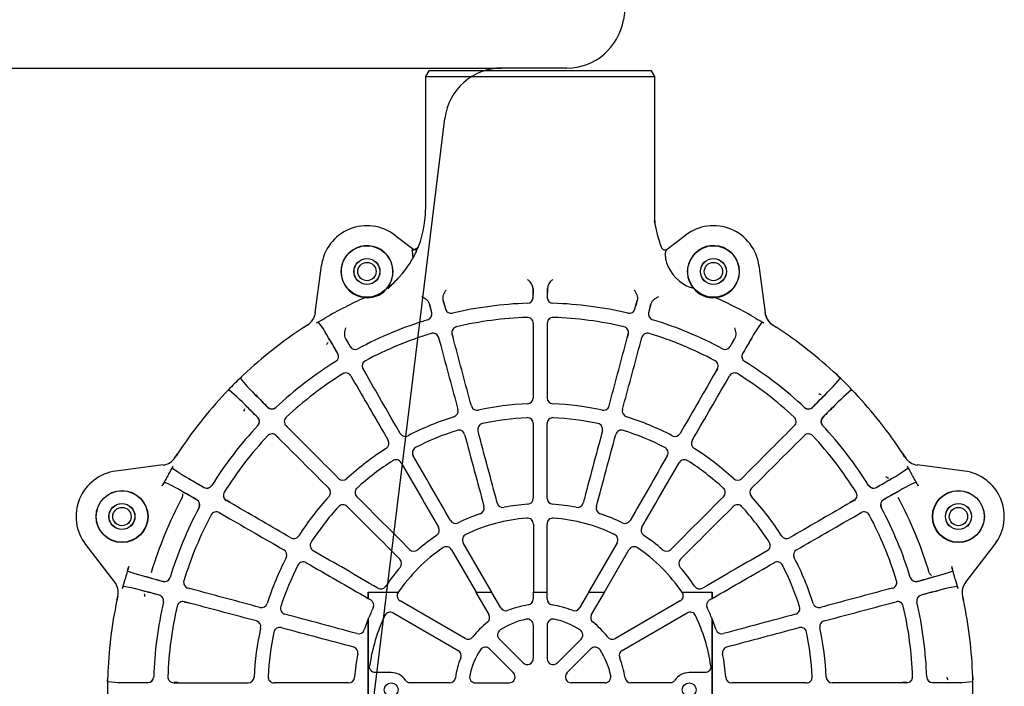
# Model space of a CAD drawing. Units: millimetres. Extents: x 1031 to 1500, y 133 to 386.
# Drawn here: x 1305 to 1320, y 313 to 323 of the extents above; entities that cross this region are included whole.
import ezdxf

# ---------------------------------------------------------------- set-up
doc = ezdxf.new("R2010")
doc.units = ezdxf.units.MM
doc.header["$LTSCALE"] = 0.1
for name, color, linetype in [('3B0960M', 7, 'Continuous'), ('3B0967BASE', 7, 'Continuous'), ('Default', 7, 'Continuous')]:
    doc.layers.add(name, color=color, linetype=linetype)

# ---------------------------------------------------------------- blocks, each defined once
blk = doc.blocks.new('SE2')
at = {"layer": '3B0960M', "color": 7, "linetype": 'Continuous', "ltscale": 25.4}
for p, q in [((115.426, 277.659), (115.137, 277.159)), ((134.848, 277.659), (115.426, 277.659)), ((135.137, 277.159), (134.848, 277.659)), ((115.137, 277.159), (135.137, 277.159)), ((115.137, 277.159), (115.137, 265.579)), ((135.137, 264.575), (135.137, 277.159)), ((112.456, 263.326), (114.103, 262.062)), ((136.141, 262.039), (137.818, 263.326)), ((113.965, 262.042), (113.989, 262.044)), ((113.989, 262.044), (114.113, 262.053)), ((114.113, 262.053), (114.33, 262.068)), ((114.33, 261.826), (114.33, 262.068)), ((135.937, 262.047), (136.171, 262.038)), ((136.171, 262.038), (136.126, 262.001)), ((114.299, 261.842), (114.302, 261.85)), ((114.33, 261.826), (114.302, 261.85)), ((114.33, 261.826), (114.33, 261.826)), ((105.512, 256.552), (106.055, 260.675)), ((144.219, 260.675), (144.761, 256.552)), ((111.834, 258.652), (112.742, 259.559)), ((124.517, 257.891), (124.514, 258.665)), ((124.514, 258.665), (124.514, 258.186)), ((125.76, 258.665), (125.757, 257.891)), ((125.76, 258.186), (125.76, 258.665)), ((138.535, 258.66), (138.277, 258.757)), ((115.679, 256.564), (115.475, 257.313)), ((115.475, 257.313), (115.601, 256.843)), ((116.678, 257.635), (116.876, 256.885)), ((116.804, 257.166), (116.678, 257.635)), ((133.398, 256.885), (133.596, 257.635)), ((133.596, 257.635), (133.47, 257.166)), ((134.799, 257.313), (134.595, 256.564)), ((134.673, 256.843), (134.799, 257.313)), ((104.55, 255.302), (104.848, 255.494)), ((104.848, 255.494), (104.832, 255.484)), ((106.19, 255.191), (105.808, 255.745)), ((124.514, 255.64), (124.514, 255.252)), ((124.523, 255.64), (124.524, 254.921)), ((125.751, 255.64), (125.75, 254.921)), ((125.76, 255.252), (125.76, 255.64)), ((144.466, 255.745), (144.084, 255.191)), ((145.439, 255.485), (145.423, 255.496)), ((145.423, 255.496), (145.723, 255.302)), ((108.173, 254.288), (108.558, 253.615)), ((108.416, 253.867), (108.173, 254.288)), ((116.258, 254.389), (116.359, 254.014)), ((116.267, 254.391), (116.454, 253.697)), ((117.638, 254.014), (117.453, 254.709)), ((117.562, 254.337), (117.462, 254.711)), ((132.636, 254.014), (132.821, 254.709)), ((132.812, 254.711), (132.712, 254.337)), ((133.82, 253.697), (134.007, 254.391)), ((133.915, 254.014), (134.016, 254.389)), ((141.716, 253.615), (142.101, 254.288)), ((142.101, 254.288), (141.858, 253.867)), ((98.958, 250.857), (99.232, 251.118)), ((98.969, 250.868), (98.958, 250.857)), ((98.958, 250.857), (98.958, 250.857)), ((98.969, 250.868), (98.969, 250.868)), ((99.232, 251.118), (99.24, 251.126)), ((108.607, 251.044), (108.801, 250.708)), ((108.615, 251.048), (108.976, 250.426)), ((110.037, 251.039), (109.678, 251.662)), ((109.88, 251.331), (109.686, 251.667)), ((140.596, 251.662), (140.237, 251.039)), ((140.588, 251.667), (140.394, 251.331)), ((141.298, 250.426), (141.659, 251.048)), ((141.473, 250.708), (141.666, 251.044)), ((151.034, 251.126), (151.034, 251.126)), ((98.978, 250.833), (99.584, 250.121)), ((150.69, 250.121), (151.296, 250.833)), ((97.67, 249.556), (97.678, 249.565)), ((97.939, 249.839), (97.678, 249.565)), ((97.939, 249.839), (97.929, 249.828)), ((97.929, 249.828), (97.929, 249.828)), ((97.939, 249.839), (97.939, 249.839)), ((98.675, 249.213), (97.964, 249.818)), ((152.31, 249.818), (151.599, 249.213)), ((152.334, 249.839), (152.601, 249.559)), ((152.601, 249.559), (152.604, 249.556)), ((103.465, 246.198), (102.957, 246.707)), ((103.238, 246.439), (102.964, 246.713)), ((147.316, 246.707), (146.809, 246.198)), ((147.31, 246.713), (147.036, 246.439)), ((102.083, 245.832), (102.357, 245.558)), ((102.09, 245.839), (102.598, 245.332)), ((147.675, 245.332), (148.184, 245.839)), ((147.917, 245.558), (148.191, 245.832)), ((93.302, 243.948), (93.494, 244.246)), ((156.78, 244.246), (156.972, 243.948)), ((92.244, 243.284), (88.122, 242.741)), ((93.313, 243.964), (93.302, 243.948)), ((156.972, 243.948), (156.961, 243.964)), ((162.152, 242.741), (158.03, 243.284)), ((93.051, 242.988), (93.606, 242.606)), ((156.668, 242.606), (157.223, 242.988)), ((92.963, 241.493), (92.366, 241.777)), ((157.908, 241.777), (157.311, 241.493)), ((98.37, 239.821), (97.748, 240.181)), ((98.088, 239.995), (97.753, 240.189)), ((152.526, 240.181), (151.904, 239.821)), ((152.521, 240.189), (152.185, 239.995)), ((97.13, 239.11), (97.466, 238.916)), ((97.134, 239.118), (97.757, 238.76)), ((152.517, 238.76), (153.139, 239.118)), ((152.808, 238.916), (153.144, 239.11)), ((85.47, 236.34), (88.002, 233.042)), ((120.915, 232.164), (118.427, 236.478)), ((131.847, 236.478), (129.359, 232.164)), ((162.272, 233.042), (164.804, 236.34)), ((117.391, 235.88), (119.538, 232.164)), ((130.736, 232.164), (132.883, 235.88)), ((89.154, 234.021), (89.776, 233.799)), ((160.498, 233.8), (161.12, 234.021)), ((89.444, 232.558), (88.781, 232.68)), ((95.099, 232.342), (94.405, 232.529)), ((94.782, 232.438), (94.408, 232.538)), ((110.136, 232.161), (112.747, 232.162)), ((110.136, 232.161), (110.137, 232.159)), ((110.136, 231.628), (110.136, 232.161)), ((110.137, 232.159), (110.137, 231.626)), ((112.749, 232.159), (110.137, 232.159)), ((112.749, 232.159), (112.747, 232.162)), ((119.538, 232.164), (119.535, 232.159)), ((120.923, 232.159), (119.535, 232.159)), ((119.535, 232.159), (120.656, 230.218)), ((119.538, 232.164), (120.915, 232.164)), ((120.923, 232.159), (120.915, 232.164)), ((121.697, 230.819), (120.923, 232.159)), ((124.541, 232.165), (124.536, 232.159)), ((125.738, 232.159), (124.536, 232.159)), ((124.536, 232.159), (124.536, 231.58)), ((124.541, 232.165), (125.733, 232.165)), ((125.738, 232.159), (125.733, 232.165)), ((125.738, 231.58), (125.738, 232.159)), ((129.35, 232.159), (128.577, 230.819)), ((129.359, 232.164), (129.35, 232.159)), ((130.738, 232.159), (129.35, 232.159)), ((129.359, 232.164), (130.736, 232.164)), ((129.618, 230.218), (130.738, 232.159)), ((130.738, 232.159), (130.736, 232.164)), ((137.527, 232.162), (137.525, 232.159)), ((140.137, 232.159), (137.525, 232.159)), ((137.527, 232.162), (140.138, 232.161)), ((140.138, 232.161), (140.137, 232.159)), ((140.137, 231.626), (140.137, 232.159)), ((140.138, 232.161), (140.138, 231.628)), ((155.869, 232.529), (155.175, 232.342)), ((155.866, 232.538), (155.492, 232.438)), ((161.493, 232.68), (160.83, 232.558)), ((88.205, 231.477), (88.28, 231.824)), ((88.28, 231.824), (88.276, 231.805)), ((94.085, 231.335), (94.46, 231.235)), ((94.782, 231.159), (94.088, 231.344)), ((110.136, 231.628), (110.137, 231.626)), ((110.137, 231.626), (110.363, 231.495)), ((118.578, 228.14), (112.918, 231.408)), ((137.356, 231.408), (131.696, 228.14)), ((139.911, 231.495), (140.137, 231.626)), ((140.137, 231.626), (140.138, 231.628)), ((155.492, 231.159), (156.186, 231.344)), ((155.814, 231.235), (156.189, 231.335)), ((161.998, 231.805), (161.994, 231.824)), ((161.994, 231.824), (162.069, 231.477)), ((112.317, 230.367), (117.977, 227.099)), ((132.297, 227.099), (137.957, 230.367)), ((110.135, 229.838), (109.783, 228.902)), ((110.137, 229.847), (110.135, 229.838)), ((110.137, 229.847), (110.137, 217.472)), ((140.139, 229.838), (140.137, 229.847)), ((140.137, 217.472), (140.137, 229.847)), ((140.491, 228.902), (140.139, 229.838)), ((124.536, 229.298), (124.536, 226.375)), ((125.738, 229.298), (125.738, 226.375)), ((123.641, 226.005), (121.575, 228.072)), ((126.632, 226.005), (128.699, 228.072)), ((122.791, 225.155), (120.725, 227.222)), ((127.482, 225.155), (129.549, 227.222)), ((112.137, 225.159), (110.751, 225.159)), ((139.523, 225.159), (138.137, 225.159)), ((87.394, 224.379), (87.403, 224.757)), ((87.394, 224.395), (87.394, 224.395)), ((87.394, 224.395), (87.394, 224.379)), ((87.394, 224.379), (87.394, 224.379)), ((87.403, 224.757), (87.403, 224.77)), ((87.426, 224.377), (88.357, 224.302)), ((93.544, 224.282), (93.157, 224.282)), ((93.157, 224.273), (93.875, 224.272)), ((117.216, 224.26), (113.807, 224.26)), ((119.498, 224.26), (122.421, 224.26)), ((130.776, 224.26), (127.853, 224.26)), ((136.467, 224.26), (133.058, 224.26)), ((157.117, 224.273), (156.399, 224.272)), ((157.117, 224.282), (156.729, 224.282)), ((161.917, 224.302), (162.848, 224.377)), ((162.871, 224.77), (162.871, 224.77)), ((162.88, 224.379), (162.871, 224.77))]:
    blk.add_line(p, q, dxfattribs=at)
for centre, radius in [((110.021, 260.153), 2.25), ((140.253, 260.153), 2.25), ((110.021, 260.153), 1.136), ((110.021, 260.153), 1.125), ((140.253, 260.153), 1.136), ((140.253, 260.153), 1.125), ((88.653, 238.772), 2.267), ((88.644, 238.775), 2.25), ((161.621, 238.772), 2.267), ((161.63, 238.775), 2.25), ((88.644, 238.775), 1.136), ((88.644, 238.775), 1.125), ((161.63, 238.775), 1.136), ((161.63, 238.775), 1.125), ((112.137, 223.659), 0.6), ((138.137, 223.659), 0.6)]:
    blk.add_circle(centre, radius, dxfattribs=at)
for centre, radius, start, end in [((106.387, 265.579), 8.75, 335.14923, 0.01075), ((110.021, 260.153), 4, 52.50005, 172.49998), ((151.372, 267.66), 16.586, 190.69738, 198.17691), ((137.12, 264.537), 1.982, 178.86216, 194.6908), ((140.253, 260.153), 4, 7.50005, 127.49998), ((110.025, 260.144), 2.267, 323.45175, 265.86964), ((107.415, 260.932), 6.644, 3.5901, 9.62253), ((113.948, 262.693), 0.649, 275.48372, 299.72243), ((113.993, 262.692), 0.629, 296.25922, 318.16497), ((140.249, 260.144), 2.267, 274.13058, 220.8694), ((106.387, 265.579), 8.75, 315, 334.71595), ((139.466, 262.029), 3.481, 198.55963, 250.02341), ((128.684, 265.421), 7.571, 232.01529, 232.80978), ((121.59, 265.421), 7.571, 307.19024, 307.98475), ((110.148, 259.921), 2.039, 286.25871, 326.43103), ((109.442, 262.456), 4.382, 303.28104, 315.11622), ((123.503, 258.575), 1.015, 5.09632, 53.39543), ((126.771, 258.575), 1.015, 126.60434, 174.90394), ((140.179, 259.974), 2.105, 218.63037, 276.36961), ((125.137, 223.659), 37.477, 114.05404, 120.09634), ((110.095, 259.976), 2.107, 263.64171, 287.21916), ((124.012, 257.889), 0.505, 271.87458, 0.2104), ((126.262, 257.889), 0.505, 179.78956, 268.12552), ((125.147, 223.679), 37.455, 59.90181, 65.94777), ((117.364, 257.014), 0.505, 194.78956, 283.12552), ((125.128, 223.727), 33.675, 91.87098, 103.12908), ((125.146, 223.727), 33.675, 76.87098, 88.12908), ((132.91, 257.014), 0.505, 256.87458, 345.2104), ((104.038, 256.765), 1.507, 302.51566, 352.37149), ((97.893, 270.354), 16.584, 297.76227, 300.63306), ((115.191, 256.432), 0.505, 286.87458, 15.2104), ((125.129, 223.722), 32.448, 92.00418, 102.99589), ((124.012, 255.639), 0.511, 0.10094, 92.01993), ((126.262, 255.639), 0.511, 87.98014, 179.89906), ((125.145, 223.722), 32.448, 77.00418, 87.99589), ((135.083, 256.432), 0.505, 164.7896, 253.12548), ((152.382, 270.356), 16.587, 239.36706, 242.23733), ((146.236, 256.765), 1.507, 187.62842, 237.36278), ((125.137, 223.659), 37.75, 123.04781, 133.31452), ((-5.172, 188.079), 130.021, 29.95197, 31.07519), ((125.111, 223.722), 33.675, 106.87098, 118.12908), ((117.947, 254.84), 0.511, 102.98058, 194.89862), ((132.327, 254.84), 0.511, 345.10138, 77.01949), ((125.163, 223.722), 33.675, 61.87098, 73.12908), ((230.903, 202.543), 101.535, 148.76724, 150.2056), ((125.137, 223.66), 37.75, 46.68551, 56.95221), ((58.103, 224.76), 56.875, 29.75951, 31.28482), ((125.113, 223.717), 32.448, 107.00418, 117.99589), ((115.773, 254.258), 0.511, 15.10094, 107.01993), ((134.5, 254.258), 0.511, 72.98014, 164.89906), ((125.161, 223.717), 32.448, 62.00418, 72.99589), ((194.403, 223.444), 59.467, 148.74839, 150.20722), ((108.996, 253.866), 0.505, 209.78956, 298.12552), ((141.278, 253.866), 0.505, 241.87458, 330.2104), ((107.047, 252.742), 0.498, 301.88177, 30.03985), ((107.048, 252.741), 0.505, 301.87458, 30.2104), ((143.226, 252.741), 0.505, 149.7896, 238.12548), ((143.227, 252.742), 0.498, 149.96031, 238.11813), ((125.095, 223.714), 33.675, 121.87098, 133.12908), ((110.121, 251.917), 0.511, 117.98058, 209.89862), ((140.152, 251.917), 0.511, 330.10165, 62.01922), ((125.178, 223.714), 33.675, 46.87098, 58.12908), ((125.137, 223.659), 37.75, 133.90731, 136.09273), ((125.099, 223.709), 32.448, 122.00418, 132.99589), ((108.173, 250.792), 0.511, 30.10094, 122.01993), ((142.101, 250.792), 0.511, 57.98014, 149.89906), ((125.175, 223.709), 32.448, 47.00418, 57.99589), ((125.137, 223.659), 37.75, 43.90731, 46.68376), ((172.909, 320.358), 101.537, 223.76725, 225.20559), ((57.042, 340.32), 130.022, 314.95197, 316.07519), ((125.137, 223.659), 37.75, 136.68553, 146.95219), ((8.476, 155.564), 130.023, 44.95197, 46.07518), ((143.272, 290.51), 59.467, 223.74839, 225.20722), ((124.012, 249.134), 0.518, 272.52861, 0.05479), ((126.262, 249.134), 0.518, 179.94521, 267.47147), ((108.851, 288.694), 56.875, 314.75951, 316.28482), ((221.835, 175.888), 101.537, 133.76725, 135.20559), ((125.187, 223.699), 37.687, 33.03913, 43.32318), ((60.102, 207.373), 56.875, 44.75951, 46.28482), ((101.728, 248.659), 0.505, 224.79024, 313.12484), ((101.727, 248.66), 0.498, 224.96031, 313.11813), ((119.63, 248.557), 0.518, 194.94521, 282.47147), ((125.132, 223.699), 24.942, 92.52074, 102.47934), ((125.142, 223.699), 24.942, 77.52074, 87.47934), ((130.644, 248.557), 0.518, 257.52861, 345.05479), ((148.546, 248.659), 0.505, 226.87458, 315.2104), ((148.547, 248.66), 0.498, 226.88177, 315.03985), ((191.987, 205.524), 59.467, 133.74839, 135.20722), ((100.136, 247.069), 0.498, 316.88177, 45.03985), ((100.138, 247.068), 0.505, 316.87458, 45.2104), ((103.32, 247.068), 0.511, 132.98014, 224.89906), ((125.122, 223.696), 24.942, 107.52074, 117.47934), ((117.457, 247.975), 0.518, 287.52861, 15.05479), ((132.817, 247.975), 0.518, 164.94521, 252.47147), ((125.152, 223.696), 24.942, 62.52074, 72.47934), ((146.954, 247.068), 0.511, 315.10094, 47.01993), ((150.136, 247.068), 0.505, 134.79024, 223.12484), ((150.138, 247.069), 0.498, 134.96031, 223.11813), ((125.083, 223.701), 33.675, 136.87098, 148.12908), ((120.213, 246.382), 0.521, 102.22659, 194.95025), ((125.133, 223.693), 23.736, 92.76674, 102.23335), ((124.012, 246.882), 0.521, 0.04975, 92.7735), ((126.262, 246.882), 0.521, 87.22659, 179.95025), ((125.141, 223.693), 23.736, 77.76674, 87.23335), ((130.061, 246.382), 0.521, 345.04975, 77.7735), ((125.191, 223.701), 33.675, 31.87098, 43.12908), ((125.087, 223.698), 32.448, 137.00418, 147.99589), ((101.729, 245.477), 0.511, 45.10094, 137.01993), ((113.374, 246.284), 0.518, 209.94521, 297.47147), ((125.124, 223.691), 23.736, 107.76674, 117.23335), ((118.04, 245.799), 0.521, 15.04975, 107.7735), ((132.234, 245.799), 0.521, 72.22659, 164.95025), ((125.15, 223.691), 23.736, 62.76674, 72.23335), ((136.9, 246.284), 0.518, 242.52861, 330.05479), ((148.545, 245.477), 0.511, 42.98014, 134.89906), ((125.187, 223.698), 32.448, 32.00418, 42.99589), ((111.425, 245.159), 0.518, 302.52861, 30.05479), ((138.849, 245.159), 0.518, 149.94521, 237.47147), ((125.113, 223.691), 24.942, 122.52074, 132.47934), ((114.5, 244.333), 0.521, 117.22659, 209.95025), ((135.774, 244.333), 0.521, 330.04975, 62.7735), ((125.161, 223.691), 24.942, 47.52074, 57.47934), ((92.031, 244.758), 1.507, 277.62837, 327.48447), ((78.444, 250.902), 16.583, 329.36677, 332.23772), ((125.116, 223.686), 23.736, 122.76674, 132.23335), ((112.552, 243.208), 0.521, 30.04975, 122.7735), ((137.722, 243.208), 0.521, 57.22659, 149.95025), ((125.158, 223.686), 23.736, 47.76674, 57.23335), ((158.243, 244.758), 1.507, 212.51553, 262.37151), ((171.829, 250.902), 16.582, 207.76213, 210.6333), ((88.644, 238.775), 4, 97.50002, 217.49995), ((125.136, 223.66), 37.476, 149.90361, 151.66448), ((146.253, 329.426), 101.536, 238.76725, 240.2056), ((89.557, 353.968), 130.021, 299.95197, 301.07519), ((125.138, 223.66), 37.476, 28.33557, 30.0964), ((161.63, 238.775), 4, 322.50002, 82.49995), ((30.075, 127.689), 130.024, 59.95198, 61.07518), ((125.352, 292.925), 59.467, 238.74839, 240.20722), ((96.056, 241.748), 0.505, 239.7896, 328.12548), ((96.054, 241.749), 0.498, 239.96031, 328.11813), ((107.919, 242.468), 0.518, 224.94521, 312.47147), ((142.355, 242.468), 0.518, 227.52861, 315.05479), ((154.218, 241.748), 0.505, 211.87458, 300.2104), ((154.22, 241.749), 0.498, 211.88177, 300.03985), ((126.238, 290.693), 56.875, 299.75951, 301.28482), ((206.176, 152.487), 101.537, 118.76726, 120.20558), ((66.534, 191.096), 56.875, 59.75951, 61.28482), ((98.004, 240.623), 0.511, 147.98014, 239.89906), ((106.328, 240.877), 0.518, 317.52861, 45.05479), ((109.512, 240.876), 0.521, 132.22659, 224.95025), ((140.762, 240.876), 0.521, 315.04975, 47.7735), ((143.946, 240.877), 0.518, 134.94521, 222.47147), ((152.269, 240.623), 0.511, 300.10094, 32.01993), ((185.015, 188.84), 59.467, 118.74839, 120.20722), ((125.137, 223.659), 35.453, 151.73659, 163.26347), ((94.929, 239.801), 0.498, 331.88177, 60.03985), ((94.931, 239.8), 0.505, 331.87458, 60.2104), ((125.106, 223.684), 24.942, 137.52074, 147.47934), ((107.921, 239.285), 0.521, 45.04975, 137.7735), ((121.898, 240.093), 0.525, 194.96454, 281.14895), ((125.135, 223.673), 16.211, 93.84806, 101.15206), ((124.012, 240.371), 0.525, 273.85117, 0.03546), ((126.262, 240.371), 0.525, 179.96454, 266.14895), ((125.139, 223.673), 16.211, 78.84806, 86.15206), ((128.376, 240.093), 0.525, 258.85117, 345.03546), ((142.353, 239.285), 0.521, 42.22659, 134.95025), ((125.168, 223.684), 24.942, 32.52074, 42.47934), ((155.343, 239.8), 0.505, 119.79002, 208.12506), ((155.344, 239.801), 0.498, 119.96031, 208.11813), ((125.137, 223.659), 35.453, 16.73659, 28.26347), ((125.074, 223.686), 33.675, 151.87098, 163.12908), ((125.079, 223.683), 32.448, 152.00418, 162.99589), ((96.88, 238.675), 0.511, 60.10165, 152.01922), ((125.11, 223.68), 23.736, 137.76674, 147.23335), ((125.132, 223.672), 16.211, 108.84806, 116.15206), ((119.725, 239.511), 0.525, 288.85117, 15.03546), ((130.549, 239.511), 0.525, 164.96454, 251.14895), ((125.142, 223.672), 16.211, 63.84806, 71.15206), ((125.164, 223.68), 23.736, 32.76674, 42.23335), ((153.394, 238.675), 0.511, 27.98058, 119.89862), ((125.195, 223.683), 32.448, 17.00418, 27.99589), ((125.2, 223.686), 33.675, 16.87098, 28.12908), ((117.755, 238.695), 0.525, 209.96454, 296.14895), ((125.137, 223.659), 15.026, 94.44989, 115.55026), ((124.012, 238.116), 0.527, 0.0306, 94.44989), ((126.262, 238.116), 0.527, 85.55026, 179.9694), ((125.137, 223.659), 15.026, 64.44989, 85.55026), ((132.519, 238.695), 0.525, 243.85117, 330.03546), ((125.129, 223.67), 16.211, 123.84806, 131.15206), ((115.807, 237.57), 0.525, 303.85117, 30.03546), ((118.883, 236.741), 0.527, 115.55026, 209.9694), ((131.391, 236.741), 0.527, 330.0306, 64.44989), ((134.467, 237.57), 0.525, 149.96454, 236.14895), ((125.145, 223.67), 16.211, 48.84806, 56.15206), ((103.638, 237.371), 0.518, 239.94521, 327.47147), ((105.588, 236.245), 0.521, 147.22659, 239.95025), ((144.686, 236.245), 0.521, 300.04975, 32.7735), ((146.636, 237.371), 0.518, 212.52861, 300.05479), ((102.513, 235.423), 0.518, 332.52861, 60.05479), ((125.137, 223.659), 15.026, 124.44989, 145.54017), ((114.115, 236.272), 0.525, 224.96454, 311.14895), ((116.935, 235.616), 0.527, 30.0306, 124.44989), ((133.339, 235.616), 0.527, 55.55026, 149.9694), ((125.137, 223.659), 15.026, 34.45983, 55.55026), ((136.159, 236.272), 0.525, 228.85117, 315.03546), ((147.761, 235.423), 0.518, 119.94521, 207.47147), ((125.1, 223.675), 24.942, 152.52074, 162.47934), ((125.106, 223.672), 23.736, 152.76674, 162.23335), ((104.463, 234.296), 0.521, 60.04975, 152.7735), ((112.524, 234.681), 0.525, 318.85117, 45.03546), ((137.75, 234.681), 0.525, 134.96454, 221.14895), ((145.811, 234.296), 0.521, 27.22659, 119.95025), ((125.168, 223.672), 23.736, 17.76674, 27.23335), ((125.173, 223.675), 24.942, 17.52074, 27.47934), ((125.137, 223.659), 37.478, 163.33562, 165.09634), ((118.16, 331.289), 101.537, 253.76725, 255.20559), ((125.126, 223.668), 16.211, 138.84806, 146.15206), ((125.148, 223.668), 16.211, 33.84806, 41.15206), ((124.495, 358.737), 130.022, 284.95197, 286.07519), ((125.136, 223.659), 37.478, 14.90364, 16.66443), ((86.809, 232.15), 1.507, 347.51546, 37.37168), ((72.858, 237.413), 16.582, 342.76204, 345.63331), ((107.417, 290.621), 59.467, 253.74839, 255.20722), ((92.365, 233.605), 0.505, 254.78956, 343.12552), ((92.363, 233.606), 0.498, 254.96031, 343.11813), ((94.538, 233.023), 0.511, 162.98014, 254.89906), ((155.735, 233.023), 0.511, 285.10094, 17.01993), ((157.909, 233.605), 0.505, 196.87458, 285.2104), ((157.911, 233.606), 0.498, 196.88177, 285.03985), ((143.55, 288.124), 56.875, 284.75951, 286.28482), ((177.418, 237.413), 16.583, 194.36678, 197.23762), ((163.465, 232.15), 1.507, 142.62837, 192.48447), ((58.153, 106.355), 130.024, 74.95198, 76.07518), ((76.959, 177.038), 56.875, 74.75951, 76.28482), ((111.226, 232.99), 0.525, 239.96454, 326.14895), ((113.18, 231.862), 0.524, 145.55026, 240), ((125.137, 223.659), 15.024, 145.54497, 145.55026), ((137.094, 231.862), 0.524, 300, 34.44989), ((125.137, 223.659), 15.024, 34.44989, 34.45503), ((139.047, 232.99), 0.525, 213.85117, 300.03546), ((184.994, 133.938), 101.538, 103.76726, 105.20558), ((173.963, 174.529), 59.467, 103.74839, 105.20722), ((125.137, 223.659), 37.75, 168.04781, 178.31452), ((125.069, 223.668), 33.675, 166.87098, 178.12908), ((91.781, 231.432), 0.498, 346.88177, 75.03985), ((91.782, 231.432), 0.505, 346.87458, 75.2104), ((93.956, 230.85), 0.511, 75.10138, 167.01949), ((100.821, 231.339), 0.518, 254.94521, 342.47147), ((110.101, 231.041), 0.524, 333.85117, 60), ((124.012, 231.58), 0.524, 278.084, 360), ((126.262, 231.58), 0.524, 180, 261.91627), ((140.173, 231.041), 0.524, 120, 206.14895), ((149.452, 231.339), 0.518, 197.52861, 285.05479), ((156.318, 230.85), 0.511, 12.98058, 104.89862), ((158.491, 231.432), 0.505, 104.79024, 193.12484), ((158.493, 231.433), 0.498, 104.96031, 193.11813), ((125.205, 223.668), 33.675, 1.87098, 13.12908), ((125.137, 223.659), 37.75, 1.68553, 11.95219), ((125.075, 223.668), 32.448, 167.00418, 177.99589), ((102.997, 230.756), 0.521, 162.22659, 254.95025), ((125.137, 223.659), 16.226, 153.85117, 157.58409), ((112.055, 229.913), 0.524, 60, 154.44989), ((122.151, 231.081), 0.524, 210, 291.91627), ((125.137, 223.659), 7.476, 98.084, 111.91627), ((125.137, 223.659), 7.476, 68.084, 81.91627), ((128.123, 231.081), 0.524, 248.084, 330), ((138.219, 229.913), 0.524, 25.55026, 120), ((125.137, 223.659), 16.226, 22.41625, 26.14895), ((147.277, 230.757), 0.521, 285.04975, 17.7735), ((125.199, 223.668), 32.448, 2.00418, 12.99589), ((100.239, 229.166), 0.518, 347.52861, 75.05479), ((125.137, 223.659), 15.024, 154.44989, 172.0851), ((125.137, 223.659), 7.476, 128.084, 141.91627), ((120.202, 229.956), 0.524, 308.084, 30), ((125.137, 223.659), 6.274, 101.28273, 123.71765), ((124.012, 229.298), 0.524, 0, 101.28273), ((126.262, 229.298), 0.524, 78.71765, 180), ((125.137, 223.659), 6.274, 56.28273, 78.71765), ((130.072, 229.956), 0.524, 150, 231.91627), ((125.137, 223.659), 7.476, 38.084, 51.91627), ((125.137, 223.659), 15.024, 7.9149, 25.55026), ((150.035, 229.166), 0.518, 104.94521, 192.47147), ((125.098, 223.665), 24.942, 167.52074, 177.47934), ((125.103, 223.664), 23.736, 167.76674, 177.23335), ((102.415, 228.583), 0.521, 75.04975, 167.7735), ((109.286, 229.071), 0.525, 254.96454, 341.14895), ((121.945, 228.442), 0.524, 123.71765, 225), ((128.329, 228.442), 0.524, 315, 56.28273), ((140.988, 229.071), 0.525, 198.85117, 285.03546), ((147.859, 228.583), 0.521, 12.22659, 104.95025), ((125.171, 223.664), 23.736, 2.76674, 12.23335), ((125.176, 223.665), 24.942, 2.52074, 12.47934), ((118.84, 228.594), 0.524, 240, 321.91627), ((131.434, 228.594), 0.524, 218.084, 300), ((108.703, 226.898), 0.525, 348.85117, 75.03546), ((117.715, 226.645), 0.524, 338.084, 60), ((125.137, 223.659), 6.274, 146.28273, 168.71765), ((120.354, 226.851), 0.524, 45, 146.28273), ((129.92, 226.851), 0.524, 33.71765, 135), ((125.137, 223.659), 6.274, 11.28273, 33.71765), ((132.559, 226.646), 0.524, 120, 201.91627), ((141.571, 226.898), 0.525, 104.96454, 191.14895), ((125.137, 223.659), 7.476, 158.084, 171.91627), ((124.012, 226.375), 0.524, 225, 360), ((126.262, 226.375), 0.524, 180, 315), ((125.137, 223.659), 7.476, 8.084, 21.91627), ((112.137, 223.659), 1.5, 33.40066, 90), ((122.421, 224.784), 0.524, 270, 45), ((127.853, 224.784), 0.524, 135, 270), ((138.137, 223.659), 1.5, 90, 146.59806), ((125.137, 223.659), 37.75, 178.90732, 181.09274), ((90.541, 325.818), 101.539, 268.76727, 270.20557), ((90.69, 283.753), 59.467, 268.74839, 270.20722), ((90.907, 224.784), 0.505, 269.78956, 358.12552), ((90.906, 224.784), 0.498, 269.96031, 358.11813), ((93.158, 224.784), 0.511, 177.98014, 269.89906), ((99.662, 224.784), 0.518, 269.94521, 357.47147), ((101.915, 224.784), 0.521, 177.22659, 269.95025), ((108.425, 224.784), 0.525, 269.96454, 356.14895), ((117.216, 224.784), 0.524, 270, 351.91627), ((119.498, 224.784), 0.524, 168.71765, 270), ((130.776, 224.784), 0.524, 270, 11.28273), ((133.058, 224.784), 0.524, 188.084, 270), ((141.849, 224.784), 0.525, 183.85117, 270.03546), ((148.359, 224.784), 0.521, 270.04975, 2.7735), ((150.612, 224.784), 0.518, 182.52861, 270.05479), ((157.116, 224.784), 0.511, 270.10094, 2.01993), ((159.367, 224.784), 0.505, 181.87458, 270.2104), ((159.368, 224.784), 0.498, 181.88177, 270.03985), ((159.477, 354.303), 130.024, 269.95198, 271.07518), ((159.607, 281.162), 56.875, 269.75951, 271.28482), ((125.137, 223.659), 37.75, 358.90732, 1.09274)]:
    blk.add_arc(centre, radius, start, end, dxfattribs=at)
for centre, major_axis, start_param, end_param in [((106.278, 254.151), (0.218, 0.335), 4.273127, 4.873415), ((149.723, 249.812), (0.38, -0.124), 4.273569, 4.87332), ((98.985, 248.246), (0.124, 0.38), 4.273569, 4.87332), ((155.629, 242.519), (-0.335, 0.218), 1.131534, 1.898442), ((93.559, 240.637), (-0.022, -0.399), 1.131534, 1.898442), ((159.471, 233.984), (-0.267, 0.298), 1.131534, 1.898442), ((90.24, 231.885), (-0.083, 0.391), 4.273127, 4.873415), ((161.014, 224.767), (0.181, -0.357), 4.273569, 4.87332)]:
    blk.add_ellipse(centre, major_axis=major_axis, ratio=0.999954, start_param=start_param, end_param=end_param, dxfattribs=at)
for points, knots in [([(135.614, 262.485), (135.662, 262.357), (135.717, 262.248), (135.829, 262.094), (135.886, 262.049), (135.937, 262.047)], [0, 0, 0, 0, 0.5, 0.5, 1, 1, 1, 1]), ([(136.126, 262.001), (136.104, 261.983), (136.086, 261.941), (136.065, 261.854), (136.059, 261.82), (136.05, 261.745), (136.047, 261.703), (136.044, 261.567), (136.049, 261.462), (136.075, 261.28), (136.087, 261.216), (136.119, 261.076), (136.14, 261.001), (136.166, 260.921)], [0, 0, 0, 0, 0.25, 0.25, 0.375, 0.375, 0.5, 0.5, 0.75, 0.75, 0.875, 0.875, 1, 1, 1, 1]), ([(114.787, 257.983), (114.858, 257.946), (114.931, 257.906), (115.071, 257.818), (115.138, 257.769), (115.263, 257.661), (115.32, 257.601), (115.414, 257.468), (115.452, 257.395), (115.475, 257.313)], [0, 0, 0, 0, 0.25, 0.25, 0.5, 0.5, 0.75, 0.75, 1, 1, 1, 1]), ([(116.678, 257.635), (116.657, 257.718), (116.653, 257.8), (116.668, 257.962), (116.687, 258.043), (116.741, 258.199), (116.775, 258.274), (116.852, 258.421), (116.895, 258.492), (116.938, 258.56)], [0, 0, 0, 0, 0.25, 0.25, 0.5, 0.5, 0.75, 0.75, 1, 1, 1, 1]), ([(133.335, 258.56), (133.379, 258.492), (133.422, 258.421), (133.499, 258.274), (133.533, 258.199), (133.587, 258.043), (133.606, 257.962), (133.621, 257.8), (133.617, 257.718), (133.596, 257.635)], [0, 0, 0, 0, 0.25, 0.25, 0.5, 0.5, 0.75, 0.75, 1, 1, 1, 1]), ([(134.799, 257.313), (134.822, 257.395), (134.86, 257.468), (134.954, 257.601), (135.011, 257.661), (135.136, 257.769), (135.203, 257.818), (135.343, 257.906), (135.415, 257.946), (135.487, 257.983)], [0, 0, 0, 0, 0.25, 0.25, 0.5, 0.5, 0.75, 0.75, 1, 1, 1, 1]), ([(144.761, 256.552), (144.776, 256.444), (144.802, 256.337), (144.877, 256.132), (144.925, 256.035), (145.041, 255.852), (145.11, 255.766), (145.263, 255.612), (145.347, 255.544), (145.439, 255.485)], [0, 0, 0, 0, 0.25, 0.25, 0.5, 0.5, 0.75, 0.75, 1, 1, 1, 1]), ([(105.619, 255.679), (105.652, 255.696), (105.678, 255.708), (105.723, 255.727), (105.741, 255.734), (105.787, 255.749), (105.804, 255.751), (105.808, 255.745)], [0, 0, 0, 0, 0.25, 0.25, 0.5, 0.5, 1, 1, 1, 1]), ([(108.173, 254.288), (108.131, 254.362), (108.106, 254.441), (108.078, 254.601), (108.076, 254.684), (108.088, 254.849), (108.101, 254.931), (108.138, 255.092), (108.161, 255.172), (108.185, 255.249)], [0, 0, 0, 0, 0.25, 0.25, 0.5, 0.5, 0.75, 0.75, 1, 1, 1, 1]), ([(142.089, 255.249), (142.113, 255.172), (142.136, 255.092), (142.173, 254.931), (142.186, 254.849), (142.198, 254.684), (142.196, 254.601), (142.168, 254.441), (142.143, 254.362), (142.101, 254.288)], [0, 0, 0, 0, 0.25, 0.25, 0.5, 0.5, 0.75, 0.75, 1, 1, 1, 1]), ([(144.466, 255.745), (144.47, 255.751), (144.487, 255.749), (144.532, 255.734), (144.55, 255.727), (144.595, 255.708), (144.622, 255.696), (144.655, 255.679)], [0, 0, 0, 0, 0.5, 0.5, 0.75, 0.75, 1, 1, 1, 1]), ([(98.978, 250.833), (98.976, 250.835), (98.979, 250.843), (98.994, 250.867), (99.007, 250.884), (99.046, 250.93), (99.073, 250.959), (99.142, 251.031), (99.186, 251.075), (99.232, 251.118)], [0, 0, 0, 0, 0.25, 0.25, 0.5, 0.5, 0.75, 0.75, 1, 1, 1, 1]), ([(151.034, 251.126), (151.082, 251.081), (151.126, 251.037), (151.198, 250.963), (151.225, 250.933), (151.265, 250.885), (151.279, 250.868), (151.295, 250.843), (151.298, 250.835), (151.296, 250.833)], [0, 0, 0, 0, 0.25, 0.25, 0.5, 0.5, 0.75, 0.75, 1, 1, 1, 1]), ([(97.678, 249.565), (97.722, 249.611), (97.766, 249.655), (97.837, 249.723), (97.866, 249.75), (97.912, 249.789), (97.929, 249.802), (97.954, 249.818), (97.961, 249.82), (97.964, 249.818)], [0, 0, 0, 0, 0.25, 0.25, 0.5, 0.5, 0.75, 0.75, 1, 1, 1, 1]), ([(152.31, 249.818), (152.313, 249.82), (152.32, 249.818), (152.345, 249.802), (152.362, 249.788), (152.409, 249.749), (152.439, 249.722), (152.512, 249.651), (152.556, 249.607), (152.601, 249.559)], [0, 0, 0, 0, 0.25, 0.25, 0.5, 0.5, 0.75, 0.75, 1, 1, 1, 1]), ([(93.051, 242.988), (93.045, 242.993), (93.047, 243.01), (93.062, 243.055), (93.069, 243.073), (93.089, 243.118), (93.101, 243.144), (93.118, 243.178)], [0, 0, 0, 0, 0.5, 0.5, 0.75, 0.75, 1, 1, 1, 1]), ([(157.156, 243.178), (157.173, 243.144), (157.185, 243.118), (157.204, 243.073), (157.212, 243.055), (157.227, 243.01), (157.229, 242.993), (157.223, 242.988)], [0, 0, 0, 0, 0.25, 0.25, 0.5, 0.5, 1, 1, 1, 1]), ([(92.15, 241.447), (92.181, 241.505), (92.213, 241.559), (92.266, 241.648), (92.288, 241.682), (92.323, 241.734), (92.337, 241.751), (92.357, 241.774), (92.363, 241.778), (92.366, 241.777)], [0, 0, 0, 0, 0.25, 0.25, 0.5, 0.5, 0.75, 0.75, 1, 1, 1, 1]), ([(157.908, 241.777), (157.911, 241.778), (157.917, 241.774), (157.937, 241.752), (157.951, 241.734), (157.986, 241.682), (158.008, 241.648), (158.061, 241.56), (158.092, 241.505), (158.124, 241.447)], [0, 0, 0, 0, 0.25, 0.25, 0.5, 0.5, 0.75, 0.75, 1, 1, 1, 1]), ([(89.154, 234.021), (89.151, 234.022), (89.149, 234.03), (89.151, 234.06), (89.154, 234.082), (89.165, 234.143), (89.174, 234.183), (89.198, 234.283), (89.215, 234.344), (89.234, 234.407)], [0, 0, 0, 0, 0.25, 0.25, 0.5, 0.5, 0.75, 0.75, 1, 1, 1, 1]), ([(161.04, 234.407), (161.059, 234.344), (161.075, 234.283), (161.1, 234.183), (161.109, 234.143), (161.12, 234.082), (161.123, 234.06), (161.125, 234.03), (161.123, 234.022), (161.12, 234.021)], [0, 0, 0, 0, 0.25, 0.25, 0.5, 0.5, 0.75, 0.75, 1, 1, 1, 1]), ([(88.694, 232.499), (88.706, 232.535), (88.716, 232.562), (88.734, 232.607), (88.742, 232.625), (88.763, 232.668), (88.774, 232.681), (88.781, 232.68)], [0, 0, 0, 0, 0.25, 0.25, 0.5, 0.5, 1, 1, 1, 1]), ([(161.493, 232.68), (161.5, 232.681), (161.511, 232.668), (161.532, 232.625), (161.54, 232.607), (161.558, 232.562), (161.568, 232.535), (161.579, 232.499)], [0, 0, 0, 0, 0.5, 0.5, 0.75, 0.75, 1, 1, 1, 1]), ([(110.751, 225.159), (110.679, 225.159), (110.609, 225.175), (110.479, 225.234), (110.421, 225.278), (110.328, 225.385), (110.292, 225.449), (110.252, 225.585), (110.246, 225.657), (110.256, 225.728)], [0, 0, 0, 0, 0.25, 0.25, 0.5, 0.5, 0.75, 0.75, 1, 1, 1, 1]), ([(140.018, 225.728), (140.028, 225.657), (140.022, 225.585), (139.982, 225.449), (139.946, 225.385), (139.853, 225.278), (139.795, 225.234), (139.665, 225.175), (139.595, 225.159), (139.523, 225.159)], [0, 0, 0, 0, 0.25, 0.25, 0.5, 0.5, 0.75, 0.75, 1, 1, 1, 1]), ([(87.426, 224.377), (87.422, 224.377), (87.419, 224.384), (87.413, 224.412), (87.41, 224.434), (87.405, 224.494), (87.403, 224.533), (87.401, 224.632), (87.401, 224.694), (87.403, 224.757)], [0, 0, 0, 0, 0.25, 0.25, 0.5, 0.5, 0.75, 0.75, 1, 1, 1, 1]), ([(113.807, 224.26), (113.765, 224.26), (113.724, 224.266), (113.645, 224.286), (113.606, 224.301), (113.498, 224.359), (113.435, 224.416), (113.389, 224.485)], [0, 0, 0, 0, 0.25, 0.25, 0.5, 0.5, 1, 1, 1, 1]), ([(136.885, 224.485), (136.862, 224.451), (136.835, 224.419), (136.775, 224.364), (136.74, 224.34), (136.632, 224.281), (136.55, 224.26), (136.467, 224.26)], [0, 0, 0, 0, 0.25, 0.25, 0.5, 0.5, 1, 1, 1, 1]), ([(162.871, 224.77), (162.873, 224.704), (162.873, 224.642), (162.871, 224.538), (162.869, 224.498), (162.864, 224.436), (162.861, 224.414), (162.855, 224.384), (162.852, 224.377), (162.848, 224.377)], [0, 0, 0, 0, 0.25, 0.25, 0.5, 0.5, 0.75, 0.75, 1, 1, 1, 1])]:
    blk.add_open_spline(points, degree=3, knots=knots, dxfattribs=at)
for points in [[(124.524, 254.921), (124.527, 253.004), (124.529, 251.075), (124.53, 249.135)], [(125.75, 254.921), (125.747, 253.004), (125.745, 251.075), (125.743, 249.135)], [(116.454, 253.697), (116.952, 251.846), (117.454, 249.984), (117.958, 248.11)], [(119.129, 248.424), (118.629, 250.299), (118.132, 252.162), (117.638, 254.014)], [(131.145, 248.424), (131.645, 250.299), (132.142, 252.162), (132.636, 254.014)], [(132.316, 248.11), (132.82, 249.984), (133.322, 251.846), (133.82, 253.697)], [(112.925, 246.025), (111.956, 247.706), (110.993, 249.378), (110.037, 251.039)], [(140.237, 251.039), (139.281, 249.378), (138.318, 247.706), (137.349, 246.025)], [(108.976, 250.426), (109.936, 248.767), (110.902, 247.098), (111.874, 245.418)], [(138.4, 245.418), (139.372, 247.098), (140.338, 248.767), (141.298, 250.426)], [(124.532, 246.882), (124.534, 244.722), (124.536, 242.552), (124.537, 240.372)], [(125.737, 240.372), (125.738, 242.552), (125.74, 244.722), (125.741, 246.882)], [(107.552, 242.102), (106.181, 243.476), (104.819, 244.841), (103.465, 246.198)], [(118.543, 245.935), (119.103, 243.849), (119.667, 241.753), (120.232, 239.647)], [(121.391, 239.957), (120.828, 242.064), (120.267, 244.161), (119.71, 246.247)], [(130.564, 246.247), (130.006, 244.161), (129.446, 242.064), (128.883, 239.957)], [(130.042, 239.647), (130.607, 241.753), (131.17, 243.849), (131.731, 245.935)], [(146.809, 246.198), (145.455, 244.841), (144.093, 243.476), (142.722, 242.102)], [(102.598, 245.332), (103.955, 243.978), (105.321, 242.615), (106.694, 241.244)], [(143.579, 241.244), (144.953, 242.615), (146.318, 243.978), (147.675, 245.332)], [(117.3, 238.432), (116.211, 240.321), (115.127, 242.202), (114.049, 244.073)], [(136.225, 244.073), (135.147, 242.202), (134.063, 240.321), (132.974, 238.432)], [(113.002, 243.469), (114.084, 241.599), (115.17, 239.721), (116.262, 237.833)], [(134.012, 237.833), (135.104, 239.721), (136.19, 241.599), (137.272, 243.469)], [(103.378, 236.922), (101.698, 237.894), (100.029, 238.86), (98.37, 239.821)], [(113.744, 235.901), (112.203, 237.444), (110.669, 238.979), (109.143, 240.508)], [(141.131, 240.508), (139.605, 238.979), (138.071, 237.444), (136.53, 235.901)], [(151.904, 239.821), (150.245, 238.86), (148.576, 237.894), (146.896, 236.922)], [(108.289, 239.653), (109.817, 238.127), (111.353, 236.594), (112.896, 235.053)], [(137.378, 235.053), (138.921, 236.594), (140.457, 238.127), (141.985, 239.653)], [(97.757, 238.76), (99.418, 237.803), (101.09, 236.841), (102.772, 235.872)], [(124.539, 238.116), (124.54, 236.137), (124.541, 234.153), (124.541, 232.165)], [(125.733, 232.165), (125.733, 234.153), (125.734, 236.137), (125.735, 238.116)], [(147.502, 235.872), (149.184, 236.841), (150.855, 237.803), (152.517, 238.76)], [(110.964, 232.535), (109.076, 233.626), (107.197, 234.713), (105.328, 235.794)], [(144.946, 235.794), (143.077, 234.713), (141.198, 233.626), (139.31, 232.535)], [(104.723, 234.747), (106.519, 233.712), (108.323, 232.673), (110.136, 231.628)], [(140.138, 231.628), (141.95, 232.673), (143.755, 233.713), (145.551, 234.747)], [(100.687, 230.839), (98.813, 231.343), (96.95, 231.844), (95.099, 232.342)], [(155.175, 232.342), (153.324, 231.844), (151.461, 231.343), (149.587, 230.839)], [(100.373, 229.667), (98.498, 230.168), (96.634, 230.665), (94.782, 231.159)], [(149.901, 229.667), (151.776, 230.168), (153.64, 230.665), (155.492, 231.159)], [(109.149, 228.564), (107.044, 229.13), (104.948, 229.693), (102.862, 230.254)], [(147.412, 230.254), (145.326, 229.693), (143.23, 229.13), (141.125, 228.564)], [(110.135, 217.481), (110.134, 221.6), (110.134, 225.719), (110.135, 229.838)], [(140.139, 229.838), (140.14, 225.719), (140.14, 221.6), (140.139, 217.481)], [(102.549, 229.086), (104.636, 228.529), (106.732, 227.969), (108.839, 227.406)], [(141.435, 227.406), (143.541, 227.969), (145.638, 228.529), (147.725, 229.086)], [(109.219, 226.797), (109.085, 226.12), (108.996, 225.437), (108.949, 224.749)], [(141.325, 224.749), (141.278, 225.437), (141.188, 226.12), (141.055, 226.797)], [(93.875, 224.272), (95.792, 224.27), (97.721, 224.268), (99.662, 224.266)], [(108.425, 224.259), (106.244, 224.26), (104.074, 224.262), (101.914, 224.264)], [(148.36, 224.264), (146.2, 224.262), (144.03, 224.26), (141.849, 224.259)], [(156.399, 224.272), (154.482, 224.27), (152.553, 224.268), (150.612, 224.266)]]:
    blk.add_open_spline(points, degree=3, dxfattribs=at)
at = {"layer": '3B0967BASE', "color": 7, "linetype": 'Continuous', "ltscale": 25.4}
for centre in [(110.021, 260.153), (140.253, 260.153), (88.644, 238.775), (161.63, 238.775)]:
    blk.add_circle(centre, 0.8, dxfattribs=at)
for centre, radius, start, end in [((110.021, 260.153), 4, 52.50003, 58.67116), ((125.137, 223.659), 37.75, 122.53929, 123.04781), ((125.137, 223.659), 37.75, 146.95219, 147.46072), ((125.137, 223.659), 37.75, 32.53929, 33.16888), ((161.63, 238.775), 4, 322.50003, 328.67116), ((163.462, 232.128), 1.5, 142.50018, 153.61784), ((125.137, 223.659), 37.75, 167.53929, 168.04781), ((125.137, 223.659), 37.75, 11.95219, 12.46072)]:
    blk.add_arc(centre, radius, start, end, dxfattribs=at)
blk.add_open_spline([(88.2, 232.695), (88.214, 232.663), (88.226, 232.63), (88.237, 232.597)], degree=3, dxfattribs=at)

msp = doc.modelspace()

# ---------------------------------------------------------------- linework, layer by layer
for p, q in [((1317.119, 340.506), (1314.422, 323.478)), ((1254.027, 322.728), (1312.535, 322.728)), ((1313.544, 322.728), (1312.535, 322.728)), ((1309.95, 308.073), (1311.653, 321.948))]:
    msp.add_line(p, q)
for centre, start, end in [((1313.544, 323.617), 270, 351), ((1312.535, 321.839), 90, 173)]:
    msp.add_arc(centre, 0.889, start, end)

# ---------------------------------------------------------------- block references
at = {"layer": 'Default', "xscale": 0.1777777599998383, "yscale": 0.1777777599998383, "zscale": 0.1777777599998383}
msp.add_blockref('SE2', (1290.885, 273.322), dxfattribs=at)

doc.saveas('drawing.dxf')
